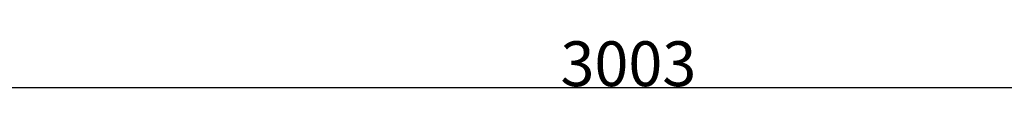
# Model space of a CAD drawing. Extents: x -179160 to -171096, y -127988 to -122286.
# Drawn here: x -173162 to -172888, y -126672 to -126659 of the extents above; entities that cross this region are included whole.
import ezdxf

# ---------------------------------------------------------------- set-up
doc = ezdxf.new("R2010")
doc.units = 0
doc.header["$MEASUREMENT"] = 0
doc.layers.get('Defpoints').update_dxf_attribs({"linetype": 'CONTINUOUS'})
doc.layers.add('WK', color=150, linetype='CONTINUOUS')
doc.styles.add('SLDTEXTSTYLE0', font='Century Gothic')
doc.dimstyles.get("Standard").update_dxf_attribs({"dimtxt": 50, "dimasz": 0.18, "dimexe": 0.18, "dimexo": 0.0625, "dimgap": 0.09, "dimtad": 1, "dimdec": 0, "dimzin": 0, "dimdsep": 46, "dimtxsty": 'SLDTEXTSTYLE0', "dimcen": 0.09, "dimadec": 0, "dimazin": 0, "dimtfac": 1, "dimtdec": 0, "dimtofl": 0, "dimtmove": 2, "dimatfit": 3, "dimfxl": 1, "dimtolj": 1, "dimtzin": 0, "dimarcsym": 0})

# ---------------------------------------------------------------- blocks, each defined once
blk = doc.blocks.new('*D116')
at = {"layer": 'Defpoints', "color": 0, "transparency": 16777216}
for p in [(-146244.3, -109912.5), (-143241.8, -109912.5), (-143241.8, -110811.3)]:
    blk.add_point(p, dxfattribs=at)
at = {"layer": 'WK', "color": 0, "lineweight": -2, "transparency": 16777216}
for p, q in [((-146244.3, -109912.6), (-146244.3, -110811.5)), ((-143241.8, -109912.6), (-143241.8, -110811.5)), ((-146244.1, -110811.3), (-143242, -110811.3))]:
    blk.add_line(p, q, dxfattribs=at)
at = {"layer": 'WK', "color": 0, "transparency": 16777216}
for points in [[(-146244.1, -110811.3), (-146244.1, -110811.3), (-146244.3, -110811.3)], [(-143242, -110811.3), (-143242, -110811.3), (-143241.8, -110811.3)]]:
    blk.add_solid(points, dxfattribs=at)
at = {"layer": 'WK', "color": 0, "transparency": 16777216, "insert": (-144743.1, -110784.9), "char_height": 50, "attachment_point": 5, "style": 'SLDTEXTSTYLE0'}
blk.add_mtext('\\A1;3003', dxfattribs=at)
blk = doc.blocks.new('k9')
at = {"layer": 'WK', "color": 0}
dim = blk.add_linear_dim(base=(-143241.7917, -110811.2868), p1=(-146244.3179, -109912.496), p2=(-143241.7917, -109912.496), dimstyle='Standard', dxfattribs=at)
dim.commit()
dim.dimension.update_dxf_attribs({"geometry": '*D116', "text_midpoint": (-144743.0548, -110784.9392)})

msp = doc.modelspace()

# ---------------------------------------------------------------- block references
at = {"layer": 'WK', "color": 0, "xscale": 0.25, "yscale": 0.25, "zscale": 0.25}
msp.add_blockref('k9', (-136806.78, -98968.74), dxfattribs=at)

doc.saveas('drawing.dxf')
